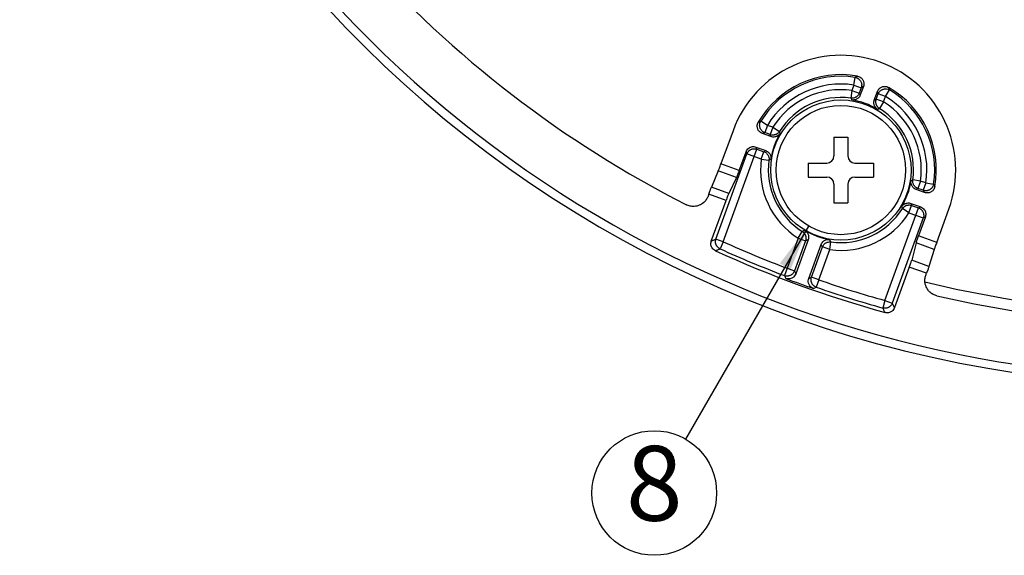
# Model space of a CAD drawing. Units: inches. Extents: x 1 to 840, y -24 to 570.
# Drawn here: x 657 to 720, y 64 to 98 of the extents above; entities that cross this region are included whole.
import ezdxf

# ---------------------------------------------------------------- set-up
doc = ezdxf.new("R2010")
doc.units = ezdxf.units.IN
doc.layers.add('1', color=7, linetype='Continuous')
doc.styles.add('CONVERTER_13', font='txt.shx', dxfattribs={"width": 0.72})
doc.dimstyles.get("Standard").update_dxf_attribs({"dimtxt": 0.18, "dimasz": 0.18, "dimexe": 0.18, "dimexo": 0.0625, "dimgap": 0.09, "dimtad": 0, "dimtih": 1, "dimtoh": 1, "dimdec": 4, "dimzin": 0, "dimdsep": 46, "dimtxsty": 'Standard', "dimcen": 0.09, "dimadec": 0, "dimazin": 0, "dimtfac": 1, "dimtdec": 4, "dimtofl": 0, "dimtmove": 0, "dimatfit": 3, "dimfxl": 1, "dimtolj": 1, "dimtzin": 0, "dimarcsym": 0})

# ---------------------------------------------------------------- blocks, each defined once
blk = doc.blocks.new('SF438_O__', base_point=(-73.8333, 0))
at = {"color": 9, "linetype": 'Continuous'}
for p, q in [((710.4546, 93.7234), (710.5301, 94.2173)), ((710.4546, 93.7234), (710.329, 93.3782)), ((710.4546, 93.7234), (710.9242, 93.5525)), ((710.9242, 93.5525), (710.7986, 93.2073)), ((710.329, 93.3782), (710.2605, 92.8832)), ((710.329, 93.3782), (710.7986, 93.2073)), ((711.8945, 92.8084), (712.0202, 93.1536)), ((712.4897, 92.9826), (712.0202, 93.1536)), ((712.3641, 92.6374), (712.4897, 92.9826)), ((712.4897, 92.9826), (712.7495, 93.4095)), ((712.3641, 92.6374), (711.8945, 92.8084)), ((712.3641, 92.6374), (712.0984, 92.2142)), ((704.9087, 91.1372), (704.4818, 91.397)), ((704.9087, 91.1372), (704.7378, 90.6677)), ((705.2539, 91.0116), (704.9087, 91.1372)), ((705.2539, 91.0116), (705.083, 90.542)), ((705.2539, 91.0116), (705.6771, 90.7459)), ((705.083, 90.542), (704.7378, 90.6677)), ((704.1751, 89.7435), (704.238, 89.6084)), ((701.606, 83.838), (703.5976, 89.3098)), ((702.0756, 83.6671), (704.238, 89.6084)), ((703.5346, 89.4448), (703.5976, 89.3098)), ((704.5132, 88.9765), (703.5976, 89.3098)), ((704.238, 89.6084), (704.6841, 89.4461)), ((704.5132, 88.9765), (704.6841, 89.4461)), ((703.0936, 88.2332), (701.925, 88.6586)), ((704.5132, 88.9765), (705.0081, 88.908)), ((702.9221, 87.7956), (701.7589, 88.219)), ((714.7307, 87.5623), (714.2357, 87.6308)), ((714.7307, 87.5623), (714.5597, 87.0928)), ((715.0759, 87.4367), (714.7307, 87.5623)), ((715.0759, 87.4367), (714.905, 86.9671)), ((715.0759, 87.4367), (715.5698, 87.3613)), ((702.2564, 86.321), (701.1501, 86.7236)), ((702.4279, 86.7585), (701.3162, 87.1631)), ((714.905, 86.9671), (714.5597, 87.0928)), ((713.9899, 85.5272), (714.1609, 85.9968)), ((714.1609, 85.9968), (714.6069, 85.8345)), ((712.4444, 79.8931), (714.6069, 85.8345)), ((713.9899, 85.5272), (713.5667, 85.7929)), ((713.9899, 85.5272), (714.9055, 85.194)), ((714.6069, 85.8345), (714.7419, 85.8974)), ((714.9055, 85.194), (712.914, 79.7222)), ((714.9055, 85.194), (715.0406, 85.257)), ((706.8797, 83.9014), (707.1454, 84.3246)), ((715.7682, 83.62), (714.5996, 84.0454)), ((702.0756, 83.6671), (701.606, 83.838)), ((702.0756, 83.6671), (701.8692, 83.2119)), ((706.8797, 83.9014), (706.1729, 81.9595)), ((707.3493, 83.7305), (706.6425, 81.7886)), ((706.8797, 83.9014), (707.3493, 83.7305)), ((708.9148, 83.1607), (708.9833, 83.6556)), ((715.6129, 83.1766), (714.4497, 83.5999)), ((707.7385, 81.3897), (708.4453, 83.3316)), ((708.208, 81.2188), (708.9148, 83.1607)), ((708.9148, 83.1607), (708.4453, 83.3316)), ((715.2733, 82.0832), (714.1617, 82.4878)), ((706.1729, 81.9595), (705.995, 81.4925)), ((706.1729, 81.9595), (706.6425, 81.7886)), ((715.118, 81.6397), (714.0118, 82.0423)), ((708.208, 81.2188), (707.7385, 81.3897)), ((708.208, 81.2188), (708.0442, 80.7467)), ((712.4444, 79.8931), (712.3099, 79.4118)), ((712.4444, 79.8931), (712.914, 79.7222))]:
    blk.add_line(p, q, dxfattribs=at)
at = {"color": 7, "linetype": 'Continuous'}
for p, q in [((711.0667, 93.6358), (710.8682, 93.0905)), ((711.7661, 92.7637), (711.9646, 93.309)), ((702.7003, 90.7887), (701.925, 88.6586)), ((705.1276, 90.4136), (704.5823, 90.6121)), ((704.1751, 89.7435), (704.8008, 89.5157)), ((703.0936, 88.2332), (703.5346, 89.4448)), ((701.7589, 88.219), (701.3162, 87.1631)), ((702.9221, 87.7956), (702.4279, 86.7585)), ((701.1501, 86.7236), (701.1021, 86.5917)), ((714.9883, 86.8246), (714.443, 87.0231)), ((701.307, 83.7125), (702.2564, 86.321)), ((714.1162, 86.1252), (714.7419, 85.8974)), ((715.7682, 83.62), (716.5435, 85.7501)), ((715.0406, 85.257), (714.5996, 84.0454)), ((707.5203, 83.7902), (706.7257, 81.6069)), ((707.558, 81.304), (708.3526, 83.4873)), ((714.4497, 83.5999), (714.1617, 82.4878)), ((715.6129, 83.1766), (715.2733, 82.0832)), ((714.0118, 82.0423), (713.0624, 79.4339)), ((715.07, 81.5078), (715.118, 81.6397))]:
    blk.add_line(p, q, dxfattribs=at)
blk.add_circle((709.6219, 88.2694), 4.5, dxfattribs=at)
for centre, radius, start, end in [((731.8532, 149.3494), 74.9127, -81.556296, -98.443704), ((731.8532, 149.3494), 74.3714, -155.459013, -24.540987), ((731.8532, 149.3494), 71, -138.33927, -116.918471), ((709.6219, 88.2694), 7.3658, -20, 160), ((709.6219, 88.2694), 6.1222, 80.011704, 149.988296), ((709.6219, 88.2694), 6.1222, -9.988296, 59.988296), ((709.6219, 88.2694), 4.5524, 58.844092, 81.155908), ((709.6219, 88.2694), 4.5524, 148.844092, 171.155908), ((709.6219, 88.2694), 4.5524, -31.155908, -8.844092), ((709.6219, 88.2694), 4.5175, -120.82826, -99.17174), ((731.8532, 149.3494), 72.8549, -114.562198, -105.437802), ((731.8532, 149.3494), 72.7571, -110.747408, -109.252592), ((731.8532, 149.3494), 71, -103.081529, -95.216405)]:
    blk.add_arc(centre, radius, start, end, dxfattribs=at)
at = {"color": 9, "linetype": 'Continuous'}
for centre, radius, start, end in [((709.6219, 88.2694), 6.0169, 81.318841, 148.681159), ((709.6219, 88.2694), 5.5171, 81.318841, 148.681159), ((709.6219, 88.2694), 5.1574, 82.119855, 147.880145), ((709.6219, 88.2694), 4.6578, 82.119855, 147.880145), ((709.6219, 88.2694), 5.5171, -8.681159, 58.681159), ((709.6219, 88.2694), 6.0169, -8.681159, 58.681159), ((709.6219, 88.2694), 5.1574, -7.880145, 57.880145), ((709.6219, 88.2694), 4.6578, -7.880145, 57.880145), ((709.6219, 88.2694), 5.1574, 172.119855, -122.119855), ((709.6219, 88.2694), 4.6578, 172.119855, -122.119855), ((709.6219, 88.2694), 5.1574, -97.880145, -32.119855), ((709.6219, 88.2694), 4.6578, -97.880145, -32.119855), ((731.8532, 149.3494), 72.1172, -114.387568, -110.860333), ((731.8532, 149.3494), 72.6169, -114.387568, -110.860333), ((731.8532, 149.3494), 72.1172, -109.139667, -105.612432), ((731.8532, 149.3494), 70.3, -103.857147, -77.086919), ((731.8532, 149.3494), 72.6169, -109.139667, -105.612432)]:
    blk.add_arc(centre, radius, start, end, dxfattribs=at)
for points, knots in [([(710.6838, 94.2988), (710.671, 94.2921), (710.6455, 94.2787), (710.6071, 94.2585), (710.5686, 94.238), (710.5429, 94.2242), (710.5301, 94.2173)], [0, 0, 0, 0, 0.04326419, 0.08652834, 0.13026267, 0.17399705, 0.17399705, 0.17399705, 0.17399705]), ([(710.5301, 94.2173), (710.553, 94.2128), (710.5987, 94.2039), (710.6587, 94.1805), (710.7104, 94.1534), (710.7558, 94.1229), (710.7991, 94.0864), (710.8407, 94.0418), (710.878, 93.9907), (710.9104, 93.931), (710.9354, 93.8649), (710.954, 93.7778), (710.9578, 93.6706), (710.9354, 93.592), (710.9242, 93.5525)], [0, 0, 0, 0, 0.06989536, 0.13964381, 0.19221379, 0.24479238, 0.30332282, 0.36190276, 0.42720661, 0.4925598, 0.56525024, 0.6381152, 0.75948196, 0.88205302, 0.88205302, 0.88205302, 0.88205302]), ([(711.0667, 93.6358), (711.0548, 93.629), (711.0311, 93.6152), (710.9956, 93.5945), (710.9599, 93.5736), (710.9361, 93.5595), (710.9242, 93.5525)], [0, 0, 0, 0, 0.0410621, 0.08212417, 0.12359685, 0.16506958, 0.16506958, 0.16506958, 0.16506958]), ([(712.7495, 93.4095), (712.7441, 93.4231), (712.7332, 93.4501), (712.7169, 93.4905), (712.7005, 93.5308), (712.6896, 93.5574), (712.6841, 93.5708)], [0, 0, 0, 0, 0.04373437, 0.08746871, 0.13073286, 0.17399705, 0.17399705, 0.17399705, 0.17399705]), ([(710.7986, 93.2073), (710.7876, 93.1812), (710.7657, 93.1292), (710.7207, 93.0654), (710.6726, 93.0136), (710.6215, 92.9714), (710.5632, 92.935), (710.4833, 92.9001), (710.3811, 92.8751), (710.3008, 92.8805), (710.2605, 92.8832)], [0, 0, 0, 0, 0.08454414, 0.16883377, 0.23252227, 0.29621581, 0.3669828, 0.43792082, 0.55739458, 0.67804058, 0.67804058, 0.67804058, 0.67804058]), ([(710.2605, 92.8832), (710.2708, 92.864), (710.2914, 92.8255), (710.3117, 92.787), (710.3218, 92.7677)], [0, 0, 0, 0, 0.06539281, 0.13078563, 0.13078563, 0.13078563, 0.13078563]), ([(710.7986, 93.2073), (710.8102, 93.1878), (710.8336, 93.149), (710.8567, 93.11), (710.8682, 93.0905)], [0, 0, 0, 0, 0.06796722, 0.13593444, 0.13593444, 0.13593444, 0.13593444]), ([(712.0202, 93.1536), (712.0156, 93.1666), (712.0064, 93.1927), (711.9925, 93.2316), (711.9786, 93.2704), (711.9693, 93.2961), (711.9646, 93.309)], [0, 0, 0, 0, 0.04147272, 0.08294541, 0.12400748, 0.16506958, 0.16506958, 0.16506958, 0.16506958]), ([(712.0202, 93.1536), (712.0313, 93.1798), (712.0534, 93.2323), (712.0992, 93.2968), (712.1484, 93.3491), (712.2011, 93.392), (712.2614, 93.4287), (712.3314, 93.4582), (712.4081, 93.4775), (712.5074, 93.4853), (712.6268, 93.4712), (712.7084, 93.4302), (712.7495, 93.4095)], [0, 0, 0, 0, 0.08533057, 0.1704038, 0.23545894, 0.30053969, 0.37346666, 0.44647523, 0.52778867, 0.60934184, 0.74465502, 0.88164083, 0.88164083, 0.88164083, 0.88164083]), ([(711.7661, 92.7637), (711.7768, 92.7675), (711.7983, 92.775), (711.8304, 92.7862), (711.8624, 92.7973), (711.8838, 92.8047), (711.8945, 92.8084)], [0, 0, 0, 0, 0.03404812, 0.06809622, 0.10201536, 0.13593451, 0.13593451, 0.13593451, 0.13593451]), ([(712.0984, 92.2142), (712.0797, 92.2271), (712.0423, 92.2527), (711.9977, 92.2963), (711.9618, 92.3398), (711.9328, 92.3835), (711.9078, 92.4316), (711.8871, 92.4855), (711.8722, 92.5435), (711.8628, 92.6183), (711.865, 92.7088), (711.8847, 92.7751), (711.8945, 92.8084)], [0, 0, 0, 0, 0.06793054, 0.1357238, 0.18634809, 0.23697831, 0.29274124, 0.34853449, 0.41004939, 0.47166677, 0.5746557, 0.67838272, 0.67838272, 0.67838272, 0.67838272]), ([(711.9772, 92.1652), (711.9873, 92.1693), (712.0075, 92.1776), (712.0378, 92.1899), (712.0681, 92.2021), (712.0883, 92.2102), (712.0984, 92.2142)], [0, 0, 0, 0, 0.03274675, 0.06549348, 0.09813959, 0.13078572, 0.13078572, 0.13078572, 0.13078572]), ([(704.4818, 91.397), (704.4682, 91.3916), (704.4412, 91.3807), (704.4008, 91.3644), (704.3606, 91.348), (704.3339, 91.3371), (704.3205, 91.3316)], [0, 0, 0, 0, 0.04373437, 0.08746871, 0.13073286, 0.17399705, 0.17399705, 0.17399705, 0.17399705]), ([(704.7378, 90.6677), (704.7115, 90.6788), (704.659, 90.7009), (704.5946, 90.7467), (704.5422, 90.7959), (704.4994, 90.8486), (704.4627, 90.9089), (704.4331, 90.9789), (704.4138, 91.0556), (704.406, 91.1549), (704.4201, 91.2743), (704.4611, 91.3559), (704.4818, 91.397)], [0, 0, 0, 0, 0.08533057, 0.1704038, 0.23545894, 0.30053969, 0.37346666, 0.44647523, 0.52778867, 0.60934184, 0.74465502, 0.88164083, 0.88164083, 0.88164083, 0.88164083]), ([(704.7378, 90.6677), (704.7247, 90.6631), (704.6986, 90.6539), (704.6597, 90.64), (704.6209, 90.6261), (704.5952, 90.6168), (704.5823, 90.6121)], [0, 0, 0, 0, 0.04147272, 0.08294541, 0.12400748, 0.16506958, 0.16506958, 0.16506958, 0.16506958]), ([(705.6771, 90.7459), (705.6643, 90.7272), (705.6387, 90.6898), (705.595, 90.6452), (705.5515, 90.6093), (705.5078, 90.5803), (705.4597, 90.5553), (705.4058, 90.5346), (705.3478, 90.5197), (705.273, 90.5103), (705.1825, 90.5125), (705.1162, 90.5322), (705.083, 90.542)], [0, 0, 0, 0, 0.06793054, 0.1357238, 0.18634809, 0.23697831, 0.29274124, 0.34853449, 0.41004939, 0.47166677, 0.5746557, 0.67838272, 0.67838272, 0.67838272, 0.67838272]), ([(705.1276, 90.4136), (705.1239, 90.4243), (705.1163, 90.4458), (705.1051, 90.4779), (705.094, 90.5099), (705.0866, 90.5313), (705.083, 90.542)], [0, 0, 0, 0, 0.03404812, 0.06809622, 0.10201536, 0.13593451, 0.13593451, 0.13593451, 0.13593451]), ([(705.7262, 90.6247), (705.722, 90.6348), (705.7137, 90.655), (705.7014, 90.6853), (705.6892, 90.7156), (705.6811, 90.7358), (705.6771, 90.7459)], [0, 0, 0, 0, 0.03274675, 0.06549348, 0.09813959, 0.13078572, 0.13078572, 0.13078572, 0.13078572]), ([(703.5976, 89.3098), (703.6057, 89.3296), (703.6218, 89.3692), (703.6526, 89.4194), (703.6849, 89.4617), (703.7186, 89.4977), (703.7569, 89.5314), (703.8013, 89.5628), (703.8504, 89.59), (703.9058, 89.6127), (703.9655, 89.6292), (704.0426, 89.64), (704.1357, 89.6385), (704.2038, 89.6185), (704.238, 89.6084)], [0, 0, 0, 0, 0.06416515, 0.12821369, 0.17589606, 0.22358188, 0.27604051, 0.32853138, 0.38633464, 0.44416696, 0.50781847, 0.57158199, 0.67733779, 0.78388161, 0.78388161, 0.78388161, 0.78388161]), ([(704.6841, 89.4461), (704.7035, 89.4577), (704.7423, 89.4811), (704.7813, 89.5042), (704.8008, 89.5157)], [0, 0, 0, 0, 0.06796722, 0.13593444, 0.13593444, 0.13593444, 0.13593444]), ([(704.6841, 89.4461), (704.7101, 89.4351), (704.7621, 89.4132), (704.8259, 89.3682), (704.8777, 89.3201), (704.9199, 89.269), (704.9563, 89.2107), (704.9912, 89.1308), (705.0162, 89.0286), (705.0108, 88.9483), (705.0081, 88.908)], [0, 0, 0, 0, 0.08454414, 0.16883377, 0.23252227, 0.29621581, 0.3669828, 0.43792082, 0.55739458, 0.67804058, 0.67804058, 0.67804058, 0.67804058]), ([(705.0081, 88.908), (705.0274, 88.9183), (705.0658, 88.9389), (705.1044, 88.9592), (705.1237, 88.9693)], [0, 0, 0, 0, 0.06539281, 0.13078563, 0.13078563, 0.13078563, 0.13078563]), ([(714.2357, 87.6308), (714.2165, 87.6205), (714.178, 87.6), (714.1395, 87.5796), (714.1202, 87.5695)], [0, 0, 0, 0, 0.06539281, 0.13078563, 0.13078563, 0.13078563, 0.13078563]), ([(714.5597, 87.0928), (714.5337, 87.1037), (714.4817, 87.1256), (714.4179, 87.1706), (714.3661, 87.2187), (714.3239, 87.2698), (714.2875, 87.3281), (714.2526, 87.408), (714.2276, 87.5103), (714.233, 87.5905), (714.2357, 87.6308)], [0, 0, 0, 0, 0.08454414, 0.16883377, 0.23252227, 0.29621581, 0.3669828, 0.43792082, 0.55739458, 0.67804058, 0.67804058, 0.67804058, 0.67804058]), ([(715.5698, 87.3613), (715.5653, 87.3383), (715.5564, 87.2926), (715.533, 87.2326), (715.5059, 87.1809), (715.4754, 87.1355), (715.4389, 87.0922), (715.3943, 87.0506), (715.3432, 87.0133), (715.2835, 86.9809), (715.2174, 86.956), (715.1303, 86.9374), (715.0231, 86.9336), (714.9445, 86.9559), (714.905, 86.9671)], [0, 0, 0, 0, 0.06989536, 0.13964381, 0.19221379, 0.24479238, 0.30332282, 0.36190276, 0.42720661, 0.4925598, 0.56525024, 0.6381152, 0.75948196, 0.88205302, 0.88205302, 0.88205302, 0.88205302]), ([(715.6513, 87.2075), (715.6446, 87.2203), (715.6312, 87.2458), (715.611, 87.2842), (715.5905, 87.3227), (715.5767, 87.3484), (715.5698, 87.3613)], [0, 0, 0, 0, 0.04326419, 0.08652834, 0.13026267, 0.17399705, 0.17399705, 0.17399705, 0.17399705]), ([(714.5597, 87.0928), (714.5403, 87.0811), (714.5015, 87.0578), (714.4625, 87.0347), (714.443, 87.0231)], [0, 0, 0, 0, 0.06796722, 0.13593444, 0.13593444, 0.13593444, 0.13593444]), ([(714.9883, 86.8246), (714.9815, 86.8365), (714.9677, 86.8602), (714.947, 86.8958), (714.9261, 86.9314), (714.912, 86.9552), (714.905, 86.9671)], [0, 0, 0, 0, 0.0410621, 0.08212417, 0.12359685, 0.16506958, 0.16506958, 0.16506958, 0.16506958]), ([(713.5177, 85.9142), (713.5218, 85.904), (713.5301, 85.8838), (713.5424, 85.8535), (713.5546, 85.8232), (713.5627, 85.803), (713.5667, 85.7929)], [0, 0, 0, 0, 0.03274675, 0.06549348, 0.09813959, 0.13078572, 0.13078572, 0.13078572, 0.13078572]), ([(713.5667, 85.7929), (713.5796, 85.8116), (713.6052, 85.849), (713.6488, 85.8937), (713.6923, 85.9295), (713.736, 85.9585), (713.7841, 85.9835), (713.838, 86.0043), (713.896, 86.0192), (713.9708, 86.0285), (714.0613, 86.0263), (714.1276, 86.0067), (714.1609, 85.9968)], [0, 0, 0, 0, 0.06793054, 0.1357238, 0.18634809, 0.23697831, 0.29274124, 0.34853449, 0.41004939, 0.47166677, 0.5746557, 0.67838272, 0.67838272, 0.67838272, 0.67838272]), ([(714.1162, 86.1252), (714.12, 86.1145), (714.1275, 86.0931), (714.1387, 86.061), (714.1498, 86.0289), (714.1572, 86.0075), (714.1609, 85.9968)], [0, 0, 0, 0, 0.03404812, 0.06809622, 0.10201536, 0.13593451, 0.13593451, 0.13593451, 0.13593451]), ([(714.6069, 85.8345), (714.6309, 85.8244), (714.6788, 85.8045), (714.7383, 85.7643), (714.7872, 85.7217), (714.8278, 85.6766), (714.8639, 85.6252), (714.8949, 85.5657), (714.9185, 85.5003), (714.9358, 85.4145), (714.9386, 85.3095), (714.9166, 85.2326), (714.9055, 85.194)], [0, 0, 0, 0, 0.07782638, 0.15545036, 0.21388945, 0.2723406, 0.3370078, 0.40172484, 0.47316458, 0.54476268, 0.66361237, 0.78359022, 0.78359022, 0.78359022, 0.78359022]), ([(707.3069, 84.3902), (707.2934, 84.3847), (707.2665, 84.3736), (707.2261, 84.3571), (707.1858, 84.3407), (707.1589, 84.33), (707.1454, 84.3246)], [0, 0, 0, 0, 0.04366049, 0.08732093, 0.13080169, 0.1742825, 0.1742825, 0.1742825, 0.1742825]), ([(707.1454, 84.3246), (707.1641, 84.3118), (707.2015, 84.2862), (707.2461, 84.2426), (707.282, 84.199), (707.311, 84.1553), (707.336, 84.1073), (707.3567, 84.0533), (707.3716, 83.9954), (707.381, 83.9205), (707.3788, 83.83), (707.3592, 83.7637), (707.3493, 83.7305)], [0, 0, 0, 0, 0.06791927, 0.13570135, 0.18632103, 0.23694667, 0.29270987, 0.34850342, 0.41002438, 0.47164787, 0.57464616, 0.67838265, 0.67838265, 0.67838265, 0.67838265]), ([(701.307, 83.7125), (701.3319, 83.7229), (701.3817, 83.7438), (701.4564, 83.7751), (701.5312, 83.8065), (701.5811, 83.8275), (701.606, 83.838)], [0, 0, 0, 0, 0.08101267, 0.16202533, 0.24314764, 0.32426995, 0.32426995, 0.32426995, 0.32426995]), ([(701.8692, 83.2119), (701.8475, 83.223), (701.804, 83.245), (701.7506, 83.286), (701.7068, 83.3286), (701.6706, 83.3728), (701.6385, 83.4227), (701.611, 83.4801), (701.5901, 83.5429), (701.5752, 83.6254), (701.5738, 83.7265), (701.5952, 83.8007), (701.606, 83.838)], [0, 0, 0, 0, 0.07305714, 0.14594747, 0.20095307, 0.25597006, 0.31714521, 0.37836486, 0.44650121, 0.51478353, 0.62962755, 0.74550783, 0.74550783, 0.74550783, 0.74550783]), ([(707.5203, 83.7902), (707.5061, 83.7852), (707.4775, 83.775), (707.4348, 83.76), (707.392, 83.7452), (707.3635, 83.7354), (707.3493, 83.7305)], [0, 0, 0, 0, 0.04541358, 0.09082711, 0.13601011, 0.18119314, 0.18119314, 0.18119314, 0.18119314]), ([(708.4453, 83.3316), (708.4375, 83.3445), (708.422, 83.3703), (708.3988, 83.4092), (708.3757, 83.4482), (708.3603, 83.4743), (708.3526, 83.4873)], [0, 0, 0, 0, 0.04518304, 0.09036604, 0.13577957, 0.18119314, 0.18119314, 0.18119314, 0.18119314]), ([(708.4453, 83.3316), (708.4562, 83.3576), (708.4781, 83.4096), (708.5232, 83.4734), (708.5713, 83.5252), (708.6224, 83.5674), (708.6807, 83.6038), (708.7606, 83.6387), (708.8628, 83.6637), (708.943, 83.6583), (708.9833, 83.6556)], [0, 0, 0, 0, 0.08457378, 0.16889272, 0.23259689, 0.29630605, 0.36707707, 0.43801887, 0.55744502, 0.67804101, 0.67804101, 0.67804101, 0.67804101]), ([(708.9833, 83.6556), (708.9765, 83.6684), (708.9628, 83.694), (708.9424, 83.7324), (708.922, 83.771), (708.9086, 83.7968), (708.9019, 83.8097)], [0, 0, 0, 0, 0.04348082, 0.08696158, 0.13062201, 0.1742825, 0.1742825, 0.1742825, 0.1742825]), ([(701.5688, 83.0871), (701.5938, 83.0975), (701.6439, 83.1182), (701.719, 83.1494), (701.7941, 83.1807), (701.8442, 83.2015), (701.8692, 83.2119)], [0, 0, 0, 0, 0.08127111, 0.16254222, 0.24392408, 0.32530594, 0.32530594, 0.32530594, 0.32530594]), ([(706.6425, 81.7886), (706.6324, 81.7644), (706.6123, 81.7161), (706.5717, 81.6562), (706.5285, 81.607), (706.4829, 81.5662), (706.4308, 81.5301), (706.3705, 81.4991), (706.3042, 81.4758), (706.2175, 81.4591), (706.1113, 81.4575), (706.0339, 81.4808), (705.995, 81.4925)], [0, 0, 0, 0, 0.07841519, 0.15662395, 0.21557505, 0.27453904, 0.3398364, 0.40518562, 0.4773737, 0.54972551, 0.66980626, 0.79105044, 0.79105044, 0.79105044, 0.79105044]), ([(708.0442, 80.7467), (708.0241, 80.7545), (707.984, 80.7702), (707.933, 80.8006), (707.89, 80.8326), (707.8532, 80.8661), (707.8188, 80.9043), (707.7867, 80.9488), (707.7588, 80.9981), (707.7353, 81.0539), (707.7182, 81.1141), (707.707, 81.192), (707.7081, 81.2861), (707.7283, 81.3551), (707.7385, 81.3897)], [0, 0, 0, 0, 0.06461517, 0.12911149, 0.17717268, 0.22523764, 0.27816103, 0.33111778, 0.38948881, 0.44789017, 0.51222176, 0.57666944, 0.68360201, 0.79134991, 0.79134991, 0.79134991, 0.79134991]), ([(712.914, 79.7222), (712.9046, 79.6996), (712.886, 79.6546), (712.8492, 79.5982), (712.8101, 79.5513), (712.7687, 79.5118), (712.7215, 79.476), (712.6664, 79.4442), (712.6054, 79.4186), (712.5242, 79.3974), (712.4236, 79.3883), (712.3479, 79.404), (712.3099, 79.4118)], [0, 0, 0, 0, 0.07305586, 0.14594491, 0.20094993, 0.25596633, 0.31714136, 0.37836089, 0.44649782, 0.51478073, 0.62962612, 0.74550781, 0.74550781, 0.74550781, 0.74550781]), ([(713.0624, 79.4339), (713.05, 79.4579), (713.0253, 79.5059), (712.9882, 79.5779), (712.9511, 79.65), (712.9263, 79.6981), (712.914, 79.7222)], [0, 0, 0, 0, 0.08101267, 0.16202534, 0.24314765, 0.32426995, 0.32426995, 0.32426995, 0.32426995]), ([(712.4598, 79.1231), (712.4473, 79.1472), (712.4223, 79.1952), (712.3848, 79.2674), (712.3474, 79.3396), (712.3224, 79.3878), (712.3099, 79.4118)], [0, 0, 0, 0, 0.08127111, 0.16254222, 0.24392408, 0.32530594, 0.32530594, 0.32530594, 0.32530594])]:
    blk.add_open_spline(points, degree=3, knots=knots, dxfattribs=at)
at = {"color": 7, "linetype": 'Continuous'}
for points, knots in [([(710.6838, 94.2988), (710.7268, 94.2878), (710.8124, 94.266), (710.9115, 94.1998), (710.984, 94.1274), (711.0337, 94.055), (711.0703, 93.9756), (711.0953, 93.878), (711.102, 93.7611), (711.0785, 93.6777), (711.0667, 93.6358)], [0, 0, 0, 0, 0.13232883, 0.2634211, 0.35121712, 0.4388378, 0.52529656, 0.61188793, 0.74051246, 0.87033429, 0.87033429, 0.87033429, 0.87033429]), ([(711.9646, 93.309), (711.9827, 93.349), (712.0187, 93.4287), (712.1001, 93.5146), (712.1835, 93.5735), (712.2633, 93.6104), (712.3481, 93.6331), (712.4491, 93.6411), (712.5661, 93.6276), (712.6447, 93.5898), (712.6841, 93.5708)], [0, 0, 0, 0, 0.1309892, 0.26083725, 0.34870382, 0.43638697, 0.52328123, 0.61033177, 0.73974039, 0.87033888, 0.87033888, 0.87033888, 0.87033888]), ([(710.8682, 93.0905), (710.8505, 93.0511), (710.8151, 92.9727), (710.7357, 92.8877), (710.6541, 92.8288), (710.5631, 92.7859), (710.4504, 92.7573), (710.3648, 92.7642), (710.3218, 92.7677)], [0, 0, 0, 0, 0.12885411, 0.25655068, 0.34316808, 0.42977673, 0.55728863, 0.68597275, 0.68597275, 0.68597275, 0.68597275]), ([(711.9772, 92.1652), (711.9417, 92.1904), (711.8712, 92.2406), (711.8032, 92.3356), (711.7614, 92.4272), (711.7372, 92.5244), (711.7312, 92.64), (711.7545, 92.7223), (711.7661, 92.7637)], [0, 0, 0, 0, 0.12972984, 0.25825567, 0.34448774, 0.43069532, 0.55774069, 0.68596918, 0.68596918, 0.68596918, 0.68596918]), ([(704.5823, 90.6121), (704.5423, 90.6302), (704.4626, 90.6662), (704.3768, 90.7476), (704.3178, 90.831), (704.2809, 90.9108), (704.2582, 90.9956), (704.2502, 91.0966), (704.2637, 91.2136), (704.3015, 91.2922), (704.3205, 91.3316)], [0, 0, 0, 0, 0.1309892, 0.26083725, 0.34870382, 0.43638697, 0.52328123, 0.61033177, 0.73974039, 0.87033888, 0.87033888, 0.87033888, 0.87033888]), ([(705.7262, 90.6247), (705.7009, 90.5892), (705.6507, 90.5187), (705.5557, 90.4507), (705.4641, 90.4089), (705.3669, 90.3847), (705.2513, 90.3787), (705.169, 90.402), (705.1276, 90.4136)], [0, 0, 0, 0, 0.12972984, 0.25825567, 0.34448774, 0.43069532, 0.55774069, 0.68596918, 0.68596918, 0.68596918, 0.68596918]), ([(703.5346, 89.4448), (703.5554, 89.4897), (703.5968, 89.579), (703.6934, 89.6709), (703.7915, 89.73), (703.8998, 89.7672), (704.0322, 89.7821), (704.1273, 89.7564), (704.1751, 89.7435)], [0, 0, 0, 0, 0.1474339, 0.2930736, 0.3912268, 0.48937998, 0.63501924, 0.78245268, 0.78245268, 0.78245268, 0.78245268]), ([(704.8008, 89.5157), (704.8402, 89.498), (704.9186, 89.4626), (705.0036, 89.3832), (705.0625, 89.3016), (705.1055, 89.2106), (705.134, 89.0979), (705.1271, 89.0123), (705.1237, 88.9693)], [0, 0, 0, 0, 0.12885411, 0.25655068, 0.34316808, 0.42977673, 0.55728863, 0.68597275, 0.68597275, 0.68597275, 0.68597275]), ([(701.7589, 88.219), (701.7706, 88.2483), (701.7941, 88.3068), (701.8331, 88.4094), (701.8768, 88.5267), (701.9089, 88.6146), (701.925, 88.6586)], [0, 0, 0, 0, 0.09452093, 0.18903995, 0.32947305, 0.4699037, 0.4699037, 0.4699037, 0.4699037]), ([(703.0936, 88.2332), (703.0775, 88.1893), (703.0451, 88.1014), (703.0007, 87.9844), (702.9601, 87.8823), (702.9348, 87.8245), (702.9221, 87.7956)], [0, 0, 0, 0, 0.14042757, 0.28086491, 0.37546655, 0.47007588, 0.47007588, 0.47007588, 0.47007588]), ([(714.443, 87.0231), (714.4036, 87.0409), (714.3252, 87.0762), (714.2402, 87.1557), (714.1813, 87.2373), (714.1384, 87.3282), (714.1098, 87.4409), (714.1167, 87.5265), (714.1202, 87.5695)], [0, 0, 0, 0, 0.12885411, 0.25655068, 0.34316808, 0.42977673, 0.55728863, 0.68597275, 0.68597275, 0.68597275, 0.68597275]), ([(715.6513, 87.2075), (715.6403, 87.1645), (715.6185, 87.079), (715.5523, 86.9798), (715.4799, 86.9073), (715.4075, 86.8576), (715.3281, 86.8211), (715.2305, 86.796), (715.1136, 86.7894), (715.0302, 86.8128), (714.9883, 86.8246)], [0, 0, 0, 0, 0.13232883, 0.2634211, 0.35121712, 0.4388378, 0.52529656, 0.61188793, 0.74051246, 0.87033429, 0.87033429, 0.87033429, 0.87033429]), ([(701.1021, 86.5917), (701.0673, 86.5142), (700.998, 86.3597), (700.8432, 86.1921), (700.6853, 86.0756), (700.5339, 86.0003), (700.3718, 85.9508), (700.1757, 85.9271), (699.9464, 85.9432), (699.789, 86.0091), (699.7099, 86.0422)], [0, 0, 0, 0, 0.2536545, 0.5050354, 0.6731033, 0.8409166, 1.0096876, 1.1787458, 1.432074, 1.6877022, 1.6877022, 1.6877022, 1.6877022]), ([(701.1501, 86.7236), (701.1662, 86.7676), (701.1984, 86.8555), (701.242, 86.9728), (701.2811, 87.0754), (701.3045, 87.1339), (701.3162, 87.1631)], [0, 0, 0, 0, 0.14043065, 0.28086375, 0.37538276, 0.4699037, 0.4699037, 0.4699037, 0.4699037]), ([(702.4279, 86.7585), (702.4152, 86.7297), (702.3899, 86.6719), (702.3493, 86.5698), (702.3048, 86.4528), (702.2725, 86.3649), (702.2564, 86.321)], [0, 0, 0, 0, 0.09460932, 0.18921097, 0.32964831, 0.47007588, 0.47007588, 0.47007588, 0.47007588]), ([(713.5177, 85.9142), (713.5429, 85.9496), (713.5931, 86.0201), (713.6881, 86.0881), (713.7797, 86.1299), (713.8769, 86.1541), (713.9925, 86.1601), (714.0748, 86.1369), (714.1162, 86.1252)], [0, 0, 0, 0, 0.12972984, 0.25825567, 0.34448774, 0.43069532, 0.55774069, 0.68596918, 0.68596918, 0.68596918, 0.68596918]), ([(714.7419, 85.8974), (714.7869, 85.8766), (714.8762, 85.8352), (714.9681, 85.7387), (715.0271, 85.6405), (715.0643, 85.5322), (715.0792, 85.3998), (715.0535, 85.3048), (715.0406, 85.257)], [0, 0, 0, 0, 0.14743344, 0.29307269, 0.39122588, 0.48937908, 0.63501878, 0.78245268, 0.78245268, 0.78245268, 0.78245268]), ([(707.3069, 84.3902), (707.3423, 84.3654), (707.4128, 84.3158), (707.4814, 84.2216), (707.5239, 84.1301), (707.549, 84.0322), (707.5556, 83.9154), (707.5321, 83.8321), (707.5203, 83.7902)], [0, 0, 0, 0, 0.12907741, 0.25697202, 0.34383743, 0.43071205, 0.5591648, 0.68880861, 0.68880861, 0.68880861, 0.68880861]), ([(714.4497, 83.5999), (714.4586, 83.6302), (714.4763, 83.6907), (714.5109, 83.7951), (714.552, 83.9133), (714.5838, 84.0013), (714.5996, 84.0454)], [0, 0, 0, 0, 0.09460932, 0.18921097, 0.32964831, 0.47007588, 0.47007588, 0.47007588, 0.47007588]), ([(701.5688, 83.0871), (701.528, 83.1099), (701.4468, 83.1552), (701.365, 83.251), (701.313, 83.3467), (701.281, 83.451), (701.2697, 83.5771), (701.2945, 83.6672), (701.307, 83.7125)], [0, 0, 0, 0, 0.13925654, 0.27703463, 0.37078737, 0.46455182, 0.60304075, 0.74302645, 0.74302645, 0.74302645, 0.74302645]), ([(708.3526, 83.4873), (708.3705, 83.5269), (708.4061, 83.6058), (708.4862, 83.691), (708.5684, 83.75), (708.6598, 83.7927), (708.7729, 83.8208), (708.8587, 83.8134), (708.9019, 83.8097)], [0, 0, 0, 0, 0.12964381, 0.25809657, 0.34497118, 0.4318366, 0.5597312, 0.68880861, 0.68880861, 0.68880861, 0.68880861]), ([(715.7682, 83.62), (715.7523, 83.576), (715.7204, 83.488), (715.6784, 83.3701), (715.6424, 83.2664), (715.6227, 83.2065), (715.6129, 83.1766)], [0, 0, 0, 0, 0.14043065, 0.28086375, 0.37538276, 0.4699037, 0.4699037, 0.4699037, 0.4699037]), ([(714.0118, 82.0423), (714.0277, 82.0864), (714.0594, 82.1745), (714.1005, 82.2927), (714.1351, 82.397), (714.1528, 82.4575), (714.1617, 82.4878)], [0, 0, 0, 0, 0.14042757, 0.28086491, 0.37546655, 0.47007588, 0.47007588, 0.47007588, 0.47007588]), ([(706.7257, 81.6069), (706.7046, 81.5616), (706.6628, 81.4715), (706.5648, 81.379), (706.4651, 81.3199), (706.3553, 81.2834), (706.2219, 81.2699), (706.1269, 81.2969), (706.0791, 81.3105)], [0, 0, 0, 0, 0.14874598, 0.29569781, 0.39528611, 0.49486114, 0.64100602, 0.78891608, 0.78891608, 0.78891608, 0.78891608]), ([(715.7833, 80.192), (715.7008, 80.2177), (715.5365, 80.2689), (715.3495, 80.4057), (715.2143, 80.5516), (715.1225, 80.6945), (715.0558, 80.8498), (715.0111, 81.0397), (715.0012, 81.2657), (715.047, 81.4269), (715.07, 81.5078)], [0, 0, 0, 0, 0.2578246, 0.5132912, 0.6832411, 0.8528807, 1.0201401, 1.1876259, 1.4365669, 1.6877035, 1.6877035, 1.6877035, 1.6877035]), ([(715.2733, 82.0832), (715.2635, 82.0532), (715.2439, 81.9934), (715.2078, 81.8896), (715.1658, 81.7717), (715.134, 81.6837), (715.118, 81.6397)], [0, 0, 0, 0, 0.09452093, 0.18903995, 0.32947305, 0.4699037, 0.4699037, 0.4699037, 0.4699037]), ([(707.8628, 80.6613), (707.8174, 80.6816), (707.7273, 80.722), (707.6337, 80.8181), (707.5731, 80.9166), (707.5347, 81.026), (707.5191, 81.1598), (707.545, 81.2557), (707.558, 81.304)], [0, 0, 0, 0, 0.14791006, 0.29405494, 0.39362997, 0.49321827, 0.6401701, 0.78891608, 0.78891608, 0.78891608, 0.78891608]), ([(713.0624, 79.4339), (713.043, 79.3914), (713.0043, 79.307), (712.9154, 79.2178), (712.8242, 79.1583), (712.7227, 79.118), (712.5978, 79.0967), (712.506, 79.1143), (712.4598, 79.1231)], [0, 0, 0, 0, 0.13906754, 0.27667615, 0.37053254, 0.46439967, 0.60296416, 0.74302744, 0.74302744, 0.74302744, 0.74302744])]:
    blk.add_open_spline(points, degree=3, knots=knots, dxfattribs=at)
at = {"color": 9, "linetype": 'Continuous'}
for points in [[(705.995, 81.4925), (706.009, 81.4622), (706.037, 81.4015), (706.0651, 81.3408), (706.0791, 81.3105)], [(706.6425, 81.7886), (706.6563, 81.7583), (706.684, 81.6977), (706.7118, 81.6372), (706.7257, 81.6069)], [(707.558, 81.304), (707.5881, 81.3182), (707.6482, 81.3468), (707.7084, 81.3754), (707.7385, 81.3897)], [(707.8628, 80.6613), (707.893, 80.6755), (707.9535, 80.704), (708.014, 80.7324), (708.0442, 80.7467)]]:
    blk.add_open_spline(points, degree=3, dxfattribs=at)
at = {"layer": '1', "color": 7, "linetype": 'Continuous'}
for p, q in [((709.1719, 90.3694), (709.1719, 89.1694)), ((709.1719, 90.3694), (710.0719, 90.3694)), ((710.0719, 90.3694), (710.0719, 89.1694)), ((707.5219, 88.7194), (708.7219, 88.7194)), ((707.5219, 88.7194), (707.5219, 87.8194)), ((710.5219, 88.7194), (711.7219, 88.7194)), ((711.7219, 88.7194), (711.7219, 87.8194)), ((707.5219, 87.8194), (708.7219, 87.8194)), ((710.5219, 87.8194), (711.7219, 87.8194)), ((709.1719, 87.3694), (709.1719, 86.1694)), ((710.0719, 87.3694), (710.0719, 86.1694)), ((709.1719, 86.1694), (710.0719, 86.1694))]:
    blk.add_line(p, q, dxfattribs=at)
blk.add_circle((709.6219, 88.2694), 4.15, dxfattribs=at)
at = {"layer": '1', "color": 2, "linetype": 'Continuous'}
blk.add_circle((697.6511, 67.5353), 4, dxfattribs=at)
at = {"layer": '1', "color": 7, "linetype": 'Continuous'}
for centre, start, end in [((708.7219, 89.1694), -90, 0), ((710.5219, 89.1694), 180, -90), ((708.7219, 87.3694), 0, 90), ((710.5219, 87.3694), 90, 180)]:
    blk.add_arc(centre, 0.45, start, end, dxfattribs=at)
at = {"layer": '1', "color": 2}
blk.add_solid([(706.389, 81.8798), (705.7049, 82.2748), (707.5469, 84.6754)], dxfattribs=at)
at = {"layer": '1', "color": 2, "insert": (697.6511, 67.5353), "char_height": 4.8, "attachment_point": 5, "line_spacing_factor": 0.90036, "style": 'CONVERTER_13'}
blk.add_mtext('8', dxfattribs=at)
at = {"layer": '1', "color": 2, "linetype": 'Continuous', "has_arrowhead": 0}
blk.add_leader([(707.5469, 84.6754), (699.6511, 70.9994)], dimstyle='Standard', dxfattribs=at)

msp = doc.modelspace()

# ---------------------------------------------------------------- block references
at = {"layer": '1'}
msp.add_blockref('SF438_O__', (-73.833, 0), dxfattribs=at)

doc.saveas('drawing.dxf')
